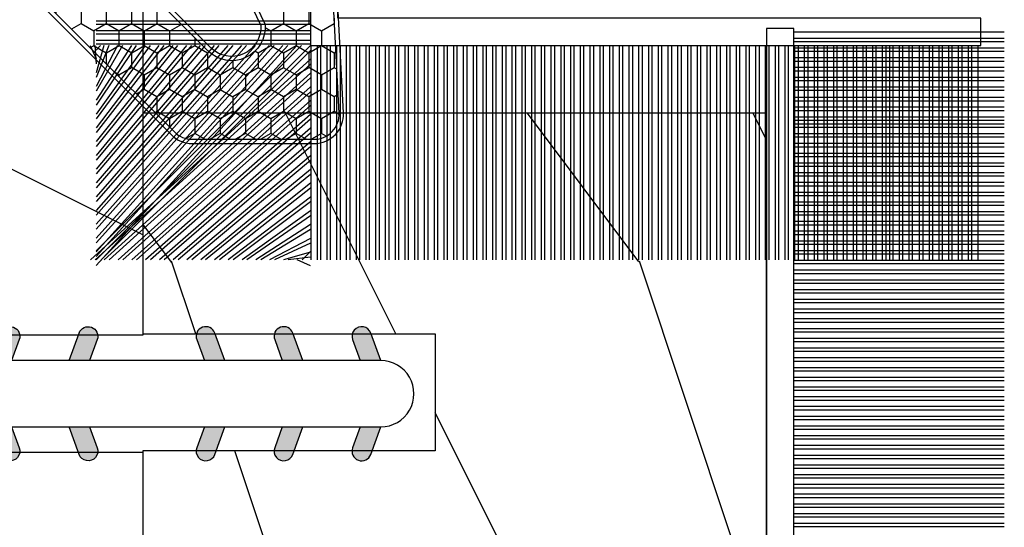
# Model space of a CAD drawing. Units: millimetres. Extents: x 986 to 1819, y -85 to 51.
# Drawn here: x 997 to 998, y 13 to 13 of the extents above; entities that cross this region are included whole.
import ezdxf

# ---------------------------------------------------------------- set-up
doc = ezdxf.new("R2010")
doc.units = ezdxf.units.MM
doc.header["$MEASUREMENT"] = 0

# ---------------------------------------------------------------- blocks, each defined once
blk = doc.blocks.new('XL-004')
h = blk.add_hatch()
h.set_pattern_fill('WOOD1', color=1, scale=35, angle=45, style=0, pattern_type=2)
h.set_pattern_definition([(261.8699, (-65.33385236550367, -49.64709959865064), (24.74873225717667, 123.7436877245162), [17.5, -157.5]), (251.5651, (-43.05998875812742, -42.22247839619189), (5.324580640220233e-05, -49.49748624906613), [39.13119, -39.13119]), (243.4349, (-30.68562008736279, -54.59684706695647), (-24.74878761537801, -74.24618326199274), [22.13596, -88.54377000000001])])
edge = h.paths.add_edge_path()
edge.add_line((102.4200000000001, 0), (102.4200000000003, 8))
edge.add_line((102.4200000000003, 8), (105.4200000000003, 8.000000000000128))
edge.add_line((105.4200000000003, 8.000000000000128), (105.4200000000003, 0))
edge.add_line((105.4200000000003, 0), (166.9999999999999, 0))
edge.add_line((166.9999999999999, 0), (166.9999999999999, 32))
edge.add_line((166.9999999999999, 32), (161.3, 32))
edge.add_line((161.3, 32), (161.3, 24.5))
edge.add_line((161.3, 24.5), (158.3, 24.5))
edge.add_line((158.3, 24.5), (158.3, 32))
edge.add_line((158.3, 32), (136.37, 32))
edge.add_arc((136.37, 31.00000000000001), 0.9999999999999929, 90, 180.0000000000004)
edge.add_line((135.37, 31), (135.37, 29))
edge.add_line((135.37, 29), (133.67, 29))
edge.add_arc((133.67, 28.00000000000001), 0.9999999999999929, 90, 180.0000000000004)
edge.add_line((132.67, 28), (132.67, 20.5))
edge.add_arc((121.67, 22.11842105263156), 11.11842105263158, 188.3698322502368, 351.63016774976325, ccw=False)
edge.add_line((110.67, 20.49999999999999), (110.67, 28))
edge.add_arc((109.67, 27.99999999999999), 1, 0, 89.99999999999959)
edge.add_line((109.67, 28.99999999999999), (107.97, 29))
edge.add_line((107.97, 29), (107.97, 31))
edge.add_arc((106.97, 30.99999999999999), 1, 0, 89.99999999999959)
edge.add_line((106.97, 31.99999999999999), (85, 32))
edge.add_line((85, 32), (85, 24.5))
edge.add_line((85, 24.5), (82, 24.5))
edge.add_line((82, 24.5), (82, 32))
edge.add_line((82, 32), (60.03000000000003, 32))
edge.add_arc((60.03000000000004, 31), 1.000000000000004, 90.0000000000004, 179.9999999999998)
edge.add_line((59.03000000000003, 31), (59.03000000000003, 29))
edge.add_line((59.03000000000003, 29), (57.33000000000004, 29))
edge.add_arc((57.33000000000004, 28), 1, 90, 179.9999999999996)
edge.add_line((56.33000000000004, 28.00000000000001), (56.32999999999998, 20.49999999999999))
edge.add_arc((45.33000000000001, 22.11842105263156), 11.11842105263155, 188.3698322502368, 351.63016774976325, ccw=False)
edge.add_line((34.33000000000004, 20.5), (34.33000000000004, 28))
edge.add_arc((33.33000000000004, 28), 1, 0, 89.9999999999998)
edge.add_line((33.33000000000004, 29), (31.63, 29))
edge.add_line((31.63, 29), (31.63, 31))
edge.add_arc((30.62999999999999, 31), 1.000000000000004, 0, 89.99999999999959)
edge.add_line((30.63, 32), (8.699999999999989, 32.00000000000001))
edge.add_line((8.699999999999989, 32.00000000000001), (8.699999999999989, 24.50000000000001))
edge.add_line((8.699999999999989, 24.50000000000001), (5.699999999999974, 24.50000000000001))
edge.add_line((5.699999999999974, 24.50000000000001), (5.699999999999989, 32))
edge.add_line((5.699999999999989, 32), (0, 32))
edge.add_line((0, 32), (0, 0))
edge.add_line((0, 0), (102.4200000000001, 0))
at = {"color": 4}
blk.add_lwpolyline([(30.63, 32, -0.414213562373095), (31.63, 31), (31.63, 29), (33.33000000000004, 29, -0.414213562373095), (34.33000000000004, 28), (34.33000000000004, 20.49999999999999, 0.8636363636363632), (56.32999999999998, 20.49999999999999), (56.33000000000004, 28, -0.414213562373095), (57.33000000000004, 29), (59.03000000000003, 29), (59.03000000000003, 31, -0.414213562373095), (60.03000000000003, 32), (82, 32), (82, 24.5), (85, 24.5), (85, 32), (106.97, 32, -0.414213562373095)], format="xyb", dxfattribs=at)
blk = doc.blocks.new('WC-004')
h = blk.add_hatch()
h.set_pattern_fill('WOOD1', color=1, scale=12, style=0, pattern_type=2)
h.set_pattern_definition([(216.8699, (-32.7701547899223, -41.16933689145009), (35.99999901389342, 24.0000014791598), [6, -54]), (206.5651, (-25.5701547899223, -44.76933689145009), (-11.99998989529089, -12.00001571275657), [13.416408, -13.416408]), (198.4349, (-25.5701547899223, -50.76933689145009), (-24.00000521511554, -11.9999808386725), [7.589472000000001, -30.357864])])
h.paths.add_polyline_path([(7.164999999999964, 8.5), (-7.164999999999964, 8.5), (-7.164999999999964, -7.5), (-1.5, -7.5), (-1.5, 0), (1.5, 0), (1.5, -7.5), (7.164999999999964, -7.5)])
at = {"color": 4, "ltscale": 5}
blk.add_lwpolyline([(1.5, -7.5), (7.164999999999964, -7.5), (7.164999999999964, 8.5), (-7.164999999999964, 8.5), (-7.164999999999964, -7.5), (-1.5, -7.5), (-1.5, 0), (1.5, 0)], close=True, dxfattribs=at)
blk = doc.blocks.new('D-072')
for points in [[(-0.7077034603641437, 5.741188682878466, 1), (-0.538412126510309, 5.276064565806585), (1.648459146963432e-12, 5.472030553624684), (1.875832822406664e-12, 5.998771677138528)], [(2.407703460367657, 5.741188682878466, -1), (2.238412126513822, 5.276064565806585), (1.700000000001864, 5.472030553624684), (1.700000000001637, 5.998771677138528)], [(-0.7077034603647121, 3.741188682877898, 1), (-0.5384121265108774, 3.276064565806017), (1.080024958355352e-12, 3.472030553624116), (1.307398633798584e-12, 3.99877167713796)], [(2.407703460367088, 3.741188682877898, -1), (2.238412126513253, 3.276064565806017), (1.700000000001296, 3.472030553624116), (1.700000000001069, 3.99877167713796)], [(-0.7077034603647121, 1.741188682877898, 1), (-0.5384121265108774, 1.276064565806017), (1.080024958355352e-12, 1.472030553624116), (1.307398633798584e-12, 1.99877167713796)], [(2.407703460367088, 1.741188682877898, -1), (2.238412126513253, 1.276064565806017), (1.700000000001296, 1.472030553624116), (1.700000000001069, 1.99877167713796)], [(-0.7077034603647121, -1.74118868287804, -1), (-0.5384121265108774, -1.276064565806159), (1.080024958355352e-12, -1.472030553624258), (1.307398633798584e-12, -1.998771677138102)], [(2.407703460367088, -1.74118868287804, 1), (2.238412126513253, -1.276064565806159), (1.700000000001296, -1.472030553624258), (1.700000000001069, -1.998771677138102)], [(-0.7077034603647121, -3.74118868287804, -1), (-0.5384121265108774, -3.276064565806159), (1.080024958355352e-12, -3.472030553624258), (1.307398633798584e-12, -3.998771677138102)], [(2.407703460367088, -3.74118868287804, 1), (2.238412126513253, -3.276064565806159), (1.700000000001296, -3.472030553624258), (1.700000000001069, -3.998771677138102)], [(-0.7077034603641437, -5.741188682878608, -1), (-0.538412126510309, -5.276064565806728), (1.648459146963432e-12, -5.472030553624826), (1.875832822406664e-12, -5.99877167713867)], [(2.407703460367657, -5.741188682878608, 1), (2.238412126513822, -5.276064565806728), (1.700000000001864, -5.472030553624826), (1.700000000001637, -5.99877167713867)]]:
    blk.add_hatch(color=256).paths.add_polyline_path(points)
at = {"color": 2}
blk.add_lwpolyline([(1.700000000001751, -5.998771677138642, -1.000000000000142), (-1.762145984685048e-12, -5.998771677137803), (1.762145984685048e-12, 5.998771677137803, -0.9999999999998578), (1.700000000001751, 5.9987716771385)], format="xyb", close=True, dxfattribs=at)
for points in [[(1.762145984685048e-12, 5.9987716771385), (-0.7077034603641437, 5.741188682878466, 1.000000000000649), (-0.538412126509968, 5.276064565806713), (1.648459146963432e-12, 5.47203055362467)], [(1.700000000001523, 5.47203055362494), (2.238412126514845, 5.276064565806529, 0.9999999999986194), (2.407703460368452, 5.741188682877542), (1.700000000001751, 5.998771677137789)], [(1.193711796076968e-12, 3.998771677137235), (-0.707703460364371, 3.741188682876079, 0.9999999999996753), (-0.5384121265108774, 3.276064565805179), (1.193711796076968e-12, 3.472030553623348)], [(1.700000000000841, 3.472030553625764), (2.238412126514163, 3.276064565807182, 1.000000000000649), (2.407703460368452, 3.74118868287848), (1.700000000000841, 3.998771677139509)], [(1.193711796076968e-12, 1.998771677137235), (-0.707703460364371, 1.741188682876079, 0.9999999999996753), (-0.5384121265108774, 1.276064565805179), (1.193711796076968e-12, 1.472030553623348)], [(1.700000000000841, 1.472030553625764), (2.238412126514163, 1.276064565807182, 1.000000000000649), (2.407703460368452, 1.74118868287848), (1.700000000000841, 1.998771677139509)], [(1.193711796076968e-12, -1.998771677137377), (-0.707703460364371, -1.741188682876221, -0.9999999999996753), (-0.5384121265108774, -1.276064565805321), (1.193711796076968e-12, -1.47203055362349)], [(1.700000000000841, -1.472030553625906), (2.238412126514163, -1.276064565807324, -1.000000000000649), (2.407703460368452, -1.741188682878622), (1.700000000000841, -1.998771677139651)], [(1.193711796076968e-12, -3.998771677137377), (-0.707703460364371, -3.741188682876221, -0.9999999999996753), (-0.5384121265108774, -3.276064565805321), (1.193711796076968e-12, -3.47203055362349)], [(1.700000000000841, -3.472030553625906), (2.238412126514163, -3.276064565807324, -1.000000000000649), (2.407703460368452, -3.741188682878622), (1.700000000000841, -3.998771677139651)], [(1.762145984685048e-12, -5.998771677138642), (-0.7077034603641437, -5.741188682878608, -1.000000000000649), (-0.538412126509968, -5.276064565806855), (1.648459146963432e-12, -5.472030553624812)], [(1.700000000001523, -5.472030553625082), (2.238412126514845, -5.276064565806671, -0.9999999999986194), (2.407703460368452, -5.741188682877684), (1.700000000001751, -5.998771677137931)]]:
    blk.add_lwpolyline(points, format="xyb", dxfattribs=at)
blk = doc.blocks.new('CF-015')
at = {"linetype": 'Continuous'}
h = blk.add_hatch(dxfattribs=at)
h.set_pattern_fill('HONEY', color=30, scale=3, style=0)
h.set_pattern_definition([(0, (-351.0909048962999, -18.94181885961164), (0.5625, 0.3247595264191645), [0.375, -0.75]), (120, (-351.0909048962999, -18.94181885961164), (-0.5624999999999998, 0.3247595264191646), [0.3749999999999998, -0.7499999999999996]), (59.99999999999999, (-351.0909048962999, -18.94181885961164), (1.249000902703301e-16, 0.649519052838329), [-0.75, 0.375])])
h.paths.add_polyline_path([(-2.849294696614891, 0.03917424951276161, 0.4296339059668366), (-3.259705719549629, -0.3502912690415343), (-3.259705719549629, -0.6734012064010599), (-0.2097057195495609, -0.6734012064010599), (-0.2097057195495609, -1.373401206401063), (-2.276182785923936, -1.373401206401063, 0.5599624362211681), (-2.543511476692117, -1.809545876117262), (-2.259705719549629, -1.973401206401029), (-2.259705719549629, -2.973401206401057), (-2.675318467647344, -3.213355338393889), (-2.859093630767575, -6.085854279896395, 0.6527492902675694), (-2.371409678839882, -6.338556211635812), (-0.5399321473900045, -5.179255816555276, -0.6598314043923716), (-0.3126335988172286, -5.33549077364534, 0.6747076644260509), (-0.1518394205756977, -4.920452252296322), (-0.6872068434698235, -4.418382245947228, -0.699156743432908), (0.1301919495354014, -2.500240212490517), (6.496799268454936, -2.833899963642246, 0.429633905966836), (7.170294280450435, -2.194777061399286), (7.170294280450435, 0.941125728039296, 0.1989123673796603), (6.982842620409826, 1.39367406799871), (2.684874848439676, 5.691641839968788, 1), (1.214092743571655, 4.220859735100767), (4.901649573248676, 0.5333029054239091, -0.697025319636186), (4.225914884318627, -0.9321461699572993), (2.815868934816763, -0.2577243956856208)])
h = blk.add_hatch(dxfattribs=at)
h.set_pattern_fill('ANSI31', color=30)
h.set_pattern_definition([(45, (-376.2159048729483, -50.11873340933349), (-0.08838834764831843, 0.08838834764831845), [])])
edge = h.paths.add_edge_path()
edge.add_line((-2.675318467647344, -3.213355338393889), (-2.259705719549629, -2.973401206401057))
edge.add_line((-2.259705719549629, -2.973401206401057), (-2.259705719549629, -1.973401206401029))
edge.add_line((-2.259705719549629, -1.973401206401029), (-2.584010390623689, -1.786163817256984))
edge.add_line((-2.584010390623689, -1.786163817256984), (-2.57557069714187, -1.65424713068483))
edge.add_arc((-2.27618278592395, -1.673401206401014), 0.2999999999999513, 90.00000000000819, 176.3393510621065, ccw=False)
edge.add_line((-2.276182785923993, -1.373401206401063), (-0.2097057195495609, -1.373401206401063))
edge.add_line((-0.2097057195495609, -1.373401206401063), (-0.2097057195495609, -0.6734012064010599))
edge.add_line((-0.2097057195495609, -0.6734012064010599), (-3.259705719549629, -0.6734012064010599))
edge.add_line((-3.259705719549629, -0.6734012064010599), (-3.259705719549629, -6.873401206401049))
edge.add_arc((-2.959705719549594, -6.873401206401037), 0.3000000000000353, 180.0000000000022, 305)
edge.add_line((-2.78763278864426, -7.119146819687764), (-0.3736692540969671, -5.428871355834325))
edge.add_arc((-0.4597057195496138, -5.305998549190985), 0.1499999999999868, 304.9999999999988, 482.3332546698646)
edge.add_line((-0.5399321473900045, -5.179255816555276), (-2.371409678839882, -6.338556211635812))
edge.add_arc((-2.55970571954962, -6.105008355612617), 0.2999999999999897, 176.3393510620956, 308.8772111380795, ccw=False)
edge.add_line((-2.859093630767575, -6.085854279896374), (-2.675318467647344, -3.213355338393889))
at = {"color": 30}
for points in [[(-0.07659289177092887, -4.840215353659666, -0.476109889720522), (-0.1152619125178944, -5.382217792095652), (-2.724539380645638, -7.209253544559552, -0.606814896314582), (-3.369705719549643, -6.873401206401049), (-3.369705719549643, -0.350291269041513, -0.4296339059668355), (-2.843537741428122, 0.1490234983357723), (2.843537741428122, -0.1490234983357723), (4.254285774245886, -0.8237810774624066, 0.6872809586016149), (4.823867827318054, 0.4555211594934363), (1.136310997641203, 4.143077989170258, -0.999999999999998), (2.762656594370242, 5.769423585899311), (7.060624366340335, 1.471455813929275, -0.1989123673796605), (7.280294280450448, 0.9411257280393599), (7.280294280450448, -2.194777061399314, -0.4296339059668355), (6.491042313268167, -2.943749212465242), (0.1244349943486895, -2.610089461313528, 0.6991567434328761), (-0.6119603146649979, -4.33814534731048)], [(-0.1518394205756977, -4.920452252296322, -0.4761098897205233), (-0.1783553205164026, -5.292111067223864), (-2.78763278864426, -7.119146819687749, -0.6068148963145855), (-3.259705719549629, -6.873401206401049), (-3.259705719549629, -0.350291269041513, -0.4296339059668409), (-2.849294696614834, 0.03917424951276161), (2.815868934816763, -0.2577243956856208), (4.225914884318627, -0.9321461699572993, 0.6970253196362174), (4.901649573248619, 0.5333029054239589), (1.214092743571655, 4.220859735100781, -1), (2.684874848439676, 5.691641839968774), (6.98284262040977, 1.393674067998752, -0.198912367379659), (7.170294280450435, 0.9411257280393599), (7.170294280450435, -2.194777061399314, -0.4296339059668382), (6.496799268454879, -2.833899963642246), (0.1301919495354014, -2.500240212490517, 0.6991567434328787), (-0.6872068434698804, -4.418382245947164)], [(-2.675318467647344, -3.213355338393889), (-2.259705719549629, -2.973401206401057), (-2.259705719549629, -1.973401206401029), (-2.584010390623689, -1.786163817256984), (-2.57557069714187, -1.65424713068483, -0.395621926672469), (-2.276182785923993, -1.373401206401063), (-0.2097057195495609, -1.373401206401063), (-0.2097057195495609, -0.6734012064010599), (-3.259705719549629, -0.6734012064010599), (-3.259705719549629, -6.873401206401049, 0.6068148963145823), (-2.78763278864426, -7.119146819687764), (-0.3736692540969671, -5.428871355834325, 0.976994902937314), (-0.5399321473900045, -5.179255816555276), (-2.371409678839882, -6.338556211635812, -0.6527492902675907), (-2.859093630767575, -6.085854279896374)]]:
    blk.add_lwpolyline(points, format="xyb", close=True, dxfattribs=at)
blk = doc.blocks.new('CF-070')
at = {"color": 30}
for p, q in [((-0.6999999999998181, -3.718681392986582), (-6.099999999999824, -3.718681392986582)), ((-0.6999999999998181, -3.807069740634901), (-6.099999999999824, -3.807069740634901)), ((-0.6999999999998181, -3.968681392986582), (-6.099999999999824, -3.968681392986582)), ((-0.6999999999998181, -4.057069740634901), (-6.099999999999824, -4.057069740634901)), ((-0.6999999999998181, -4.218681392986582), (-6.099999999999824, -4.218681392986582)), ((-0.6999999999998181, -4.307069740634901), (-6.099999999999824, -4.307069740634901)), ((-0.6999999999998181, -4.468681392986582), (-6.099999999999824, -4.468681392986582)), ((-0.6999999999998181, -4.557069740634901), (-6.099999999999824, -4.557069740634901)), ((-0.6999999999998181, -4.718681392986582), (-6.099999999999824, -4.718681392986582)), ((-0.6999999999998181, -4.807069740634901), (-6.099999999999824, -4.807069740634901)), ((-0.6999999999998181, -4.968681392986582), (-6.099999999999824, -4.968681392986582)), ((-0.6999999999998181, -5.057069740634901), (-6.099999999999824, -5.057069740634901)), ((-0.6999999999998181, -5.218681392986582), (-6.099999999999824, -5.218681392986582)), ((-0.6999999999998181, -5.307069740634901), (-6.099999999999824, -5.307069740634901)), ((-0.6999999999998181, -5.468681392986582), (-6.099999999999824, -5.468681392986582)), ((-0.6999999999998181, -5.557069740634901), (-6.099999999999824, -5.557069740634901)), ((-0.6999999999998181, -5.718681392986582), (-6.099999999999824, -5.718681392986582)), ((-0.6999999999998181, -5.807069740634901), (-6.099999999999824, -5.807069740634901)), ((-0.6999999999998181, -5.968681392986582), (-6.099999999999824, -5.968681392986582)), ((-0.6999999999998181, -6.057069740634901), (-6.099999999999824, -6.057069740634901)), ((-0.6999999999998181, -6.218681392986582), (-6.099999999999824, -6.218681392986582)), ((-0.6999999999998181, -6.307069740634901), (-6.099999999999824, -6.307069740634901)), ((-0.6999999999998181, -6.468681392986582), (-6.099999999999824, -6.468681392986582)), ((-0.6999999999998181, -6.557069740634901), (-6.099999999999824, -6.557069740634901)), ((-0.6999999999998181, -6.718681392986582), (-6.099999999999824, -6.718681392986582)), ((-0.6999999999998181, -6.807069740634901), (-6.099999999999824, -6.807069740634901)), ((-0.6999999999998181, -6.968681392986582), (-6.099999999999824, -6.968681392986582)), ((-0.6999999999998181, -7.057069740634901), (-6.099999999999824, -7.057069740634901)), ((-0.6999999999998181, -7.218681392986582), (-6.099999999999824, -7.218681392986582)), ((-0.6999999999998181, -7.307069740634901), (-6.099999999999824, -7.307069740634901)), ((-0.6999999999998181, -7.468681392986582), (-6.099999999999824, -7.468681392986582)), ((-0.6999999999998181, -7.557069740634901), (-6.099999999999824, -7.557069740634901)), ((-0.6999999999998181, -7.718681392986582), (-6.099999999999824, -7.718681392986582)), ((-0.6999999999998181, -7.807069740634901), (-6.099999999999824, -7.807069740634901)), ((-0.6999999999998181, -7.968681392986582), (-6.099999999999824, -7.968681392986582)), ((-0.6999999999998181, -8.057069740634901), (-6.099999999999824, -8.057069740634901)), ((-0.6999999999998181, -8.218681392986582), (-6.099999999999824, -8.218681392986582)), ((-0.6999999999998181, -8.307069740634901), (-6.099999999999824, -8.307069740634901)), ((-0.6999999999998181, -8.468681392986582), (-6.099999999999824, -8.468681392986582)), ((-0.6999999999998181, -8.557069740634901), (-6.099999999999824, -8.557069740634901)), ((-0.6999999999998181, -8.718681392986582), (-6.099999999999824, -8.718681392986582)), ((-0.6999999999998181, -8.807069740634901), (-6.099999999999824, -8.807069740634901)), ((-0.6999999999998181, -8.968681392986582), (-6.099999999999824, -8.968681392986582)), ((-0.6999999999998181, -9.057069740634901), (-6.099999999999824, -9.057069740634901)), ((-0.6999999999998181, -9.218681392986582), (-6.099999999999824, -9.218681392986582)), ((-0.6999999999998181, -9.307069740634901), (-6.099999999999824, -9.307069740634901)), ((-0.6999999999998181, -9.468681392986582), (-6.099999999999824, -9.468681392986582)), ((-0.6999999999998181, -9.557069740634901), (-6.099999999999824, -9.557069740634901)), ((-0.6999999999998181, -9.718681392986582), (-6.099999999999824, -9.718681392986582)), ((-0.6999999999998181, -9.807069740634901), (-6.099999999999824, -9.807069740634901)), ((-0.6999999999998181, -9.968681392986582), (-6.099999999999824, -9.968681392986582)), ((-0.6999999999998181, -10.0570697406349), (-6.099999999999824, -10.0570697406349)), ((-0.6999999999998181, -10.21868139298658), (-6.099999999999824, -10.21868139298658)), ((-0.6999999999998181, -10.3070697406349), (-6.099999999999824, -10.3070697406349)), ((-0.6999999999998181, -10.46868139298658), (-6.099999999999824, -10.46868139298658)), ((-0.6999999999998181, -10.5570697406349), (-6.099999999999824, -10.5570697406349)), ((-0.6999999999998181, -10.71868139298658), (-6.099999999999824, -10.71868139298658)), ((-0.6999999999998181, -10.8070697406349), (-6.099999999999824, -10.8070697406349)), ((-0.6999999999998181, -10.96868139298658), (-6.099999999999824, -10.96868139298658)), ((-0.6999999999998181, -11.0570697406349), (-6.099999999999824, -11.0570697406349)), ((-0.6999999999998181, -11.21868139298658), (-6.099999999999824, -11.21868139298658)), ((-0.6999999999998181, -11.3070697406349), (-6.099999999999824, -11.3070697406349)), ((-0.6999999999998181, -11.46868139298658), (-6.099999999999824, -11.46868139298658)), ((-0.6999999999998181, -11.5570697406349), (-6.099999999999824, -11.5570697406349)), ((-0.6999999999998181, -11.71868139298658), (-6.099999999999824, -11.71868139298658)), ((-0.6999999999998181, -11.8070697406349), (-6.099999999999824, -11.8070697406349)), ((-0.6999999999998181, -11.96868139298658), (-6.099999999999824, -11.96868139298658)), ((-0.6999999999998181, -12.0570697406349), (-6.099999999999824, -12.0570697406349)), ((-0.6999999999998181, -12.21868139298658), (-6.099999999999824, -12.21868139298658)), ((-0.6999999999998181, -12.3070697406349), (-6.099999999999824, -12.3070697406349)), ((-0.6999999999998181, -12.46868139298658), (-6.099999999999824, -12.46868139298658)), ((-0.6999999999998181, -12.5570697406349), (-6.099999999999824, -12.5570697406349)), ((-0.6999999999998181, -12.71868139298658), (-6.099999999999824, -12.71868139298658)), ((-0.6999999999998181, -12.8070697406349), (-6.099999999999824, -12.8070697406349)), ((-0.6999999999998181, -12.96868139298658), (-6.099999999999824, -12.96868139298658)), ((-0.6999999999998181, -13.0570697406349), (-6.099999999999824, -13.0570697406349)), ((-0.6999999999998181, -13.21868139298658), (-6.099999999999824, -13.21868139298658)), ((-0.6999999999998181, -13.3070697406349), (-6.099999999999824, -13.3070697406349)), ((-0.6999999999998181, -13.46868139298658), (-6.099999999999824, -13.46868139298658)), ((-0.6999999999998181, -13.5570697406349), (-6.099999999999824, -13.5570697406349)), ((-0.6999999999998181, -13.71868139298658), (-6.099999999999824, -13.71868139298658)), ((-0.6999999999998181, -13.8070697406349), (-6.099999999999824, -13.8070697406349)), ((-0.6999999999998181, -13.96868139298658), (-6.099999999999824, -13.96868139298658)), ((-0.6999999999998181, -14.0570697406349), (-6.099999999999824, -14.0570697406349)), ((-0.6999999999998181, -14.15071942862251), (-6.099999999999824, -14.15071942862251)), ((-0.6999999999998181, -14.23910777627083), (-6.099999999999824, -14.23910777627083)), ((-0.6999999999998181, -14.40071942862251), (-6.099999999999824, -14.40071942862251)), ((-0.6999999999998181, -14.48910777627083), (-6.099999999999824, -14.48910777627083)), ((-0.6999999999998181, -14.65071942862251), (-6.099999999999824, -14.65071942862251)), ((-0.6999999999998181, -14.73910777627083), (-6.099999999999824, -14.73910777627083)), ((-0.6999999999998181, -14.91868139298658), (-6.099999999999824, -14.91868139298658)), ((-0.6999999999998181, -15.0070697406349), (-6.099999999999824, -15.0070697406349)), ((-0.6999999999998181, -15.16868139298658), (-6.099999999999824, -15.16868139298658)), ((-0.6999999999998181, -15.2570697406349), (-6.099999999999824, -15.2570697406349)), ((-0.6999999999998181, -15.41868139298658), (-6.099999999999824, -15.41868139298658)), ((-0.6999999999998181, -15.5070697406349), (-6.099999999999824, -15.5070697406349)), ((-0.6999999999998181, -15.66868139298658), (-6.099999999999824, -15.66868139298658)), ((-0.6999999999998181, -15.7570697406349), (-6.099999999999824, -15.7570697406349)), ((-0.6999999999998181, -15.91868139298658), (-6.099999999999824, -15.91868139298658)), ((-0.6999999999998181, -16.0070697406349), (-6.099999999999824, -16.0070697406349)), ((-0.6999999999998181, -16.16868139298658), (-6.099999999999824, -16.16868139298658)), ((-0.6999999999998181, -16.2570697406349), (-6.099999999999824, -16.2570697406349)), ((-0.6999999999998181, -16.41868139298658), (-6.099999999999824, -16.41868139298658))]:
    blk.add_line(p, q, dxfattribs=at)
blk.add_lwpolyline([(0, -16.50000000000018), (0, 0), (14.50000000000017, 0), (14.50000000000017, 0.6999999999998181), (-0.6999999999998181, 0.6999999999998181), (-0.6999999999998181, -16.50000000000018)], close=True, dxfattribs=at)
blk = doc.blocks.new('CF-073')
at = {"color": 30}
for p, q in [((-1.053696739670997, 0.6999999999998181), (-6.199999999999818, 6.346303260328625)), ((-0.6999999999998181, 6.356710900414299), (-1.043289099585337, 6.199999999999818)), ((-0.6999999999998181, 1.053410041515178), (-6.346589958484458, 6.199999999999818)), ((-1.178696739670997, 0.6999999999998181), (-6.199999999999818, 6.221303260328625)), ((-0.7001433490777345, 0.6999999999998181), (-6.199999999999804, 6.199856650921902)), ((-0.8251433490777345, 0.6999999999998181), (-6.199999999999804, 6.074856650921902)), ((-0.6999999999998181, 1.281963432108455), (-6.118036567891181, 6.199999999999818)), ((-0.6999999999998181, 1.406963432108455), (-5.993036567891181, 6.199999999999818)), ((-0.6999999999998181, 0.9284100415151784), (-5.971589958484458, 6.199999999999818)), ((-0.6999999999998181, 1.635516822701732), (-5.764483177297905, 6.199999999999818)), ((-0.6999999999998181, 1.760516822701732), (-5.639483177297905, 6.199999999999818)), ((-0.6999999999998181, 1.989070213295008), (-5.410929786704628, 6.199999999999818)), ((-0.6999999999998181, 2.114070213295008), (-5.285929786704628, 6.199999999999818)), ((-0.6999999999998181, 2.342623603888285), (-5.057376396111351, 6.199999999999818)), ((-0.6999999999998181, 2.467623603888285), (-4.932376396111351, 6.199999999999818)), ((-0.6999999999998181, 2.696176994481561), (-4.703823005518089, 6.199999999999818)), ((-0.6999999999998181, 2.821176994481561), (-4.578823005518089, 6.199999999999818)), ((-0.6999999999998181, 3.049730385074838), (-4.350269614924812, 6.199999999999818)), ((-0.6999999999998181, 3.174730385074838), (-4.225269614924812, 6.199999999999818)), ((-0.6999999999998181, 3.403283775668115), (-3.99671622433155, 6.199999999999818)), ((-0.6999999999998181, 3.528283775668115), (-3.871716224331536, 6.199999999999818)), ((-0.6999999999998181, 3.756837166261391), (-3.643162833738259, 6.199999999999818)), ((-0.6999999999998181, 3.881837166261363), (-3.518162833738259, 6.199999999999818)), ((-0.6999999999998181, 4.110390556854668), (-3.289609443144997, 6.199999999999818)), ((-0.6999999999998181, 4.235390556854668), (-3.164609443144997, 6.199999999999818)), ((-0.6999999999998181, 4.463943947447916), (-2.93605605255172, 6.199999999999818)), ((-0.6999999999998181, 4.588943947447916), (-2.81105605255172, 6.199999999999818)), ((-0.6999999999998181, 4.817497338041193), (-2.582502661958443, 6.199999999999818)), ((-0.6999999999998181, 4.942497338041193), (-2.457502661958443, 6.199999999999818)), ((-0.6999999999998181, 5.171050728634469), (-2.228949271365167, 6.199999999999818)), ((-0.6999999999998181, 5.296050728634469), (-2.103949271365167, 6.199999999999818)), ((-0.6999999999998181, 5.524604119227746), (-1.87539588077189, 6.199999999999818)), ((-0.6999999999998181, 5.649604119227746), (-1.75039588077189, 6.199999999999818)), ((-0.6999999999998181, 5.878157509821023), (-1.521842490178614, 6.199999999999818)), ((-0.6999999999998181, 6.003157509821023), (-1.396842490178614, 6.199999999999818)), ((-0.6999999999998181, 6.231710900414271), (-1.168289099585337, 6.199999999999818)), ((-0.6999999999998181, 6.085264291007547), (-0.8147357089920746, 6.199999999999818)), ((-0.6620038743455297, 0.6999999999998181), (-0.6620038743455297, 6.199999999999818)), ((-0.5736155266972105, 0.6999999999998181), (-0.5736155266972105, 6.199999999999818)), ((-0.4120038743455297, 0.6999999999998181), (-0.4120038743455297, 6.199999999999818)), ((-0.3236155266972105, 0.6999999999998181), (-0.3236155266972105, 6.199999999999818)), ((-0.1620038743455297, 0.6999999999998181), (-0.1620038743455297, 6.199999999999818)), ((-0.0736155266972105, 0.6999999999998181), (-0.0736155266972105, 6.199999999999818)), ((-1.407250130264273, 0.6999999999998181), (-6.199999999999818, 5.992749869735349)), ((-1.532250130264273, 0.6999999999998181), (-6.199999999999818, 5.867749869735349)), ((-1.76080352085755, 0.6999999999998181), (-6.199999999999818, 5.639196479142072)), ((-1.88580352085755, 0.6999999999998181), (-6.199999999999818, 5.514196479142072)), ((-2.114356911450813, 0.6999999999998181), (-6.199999999999804, 5.285643088548795)), ((-2.239356911450813, 0.6999999999998181), (-6.199999999999818, 5.160643088548824)), ((-2.467910302044089, 0.6999999999998181), (-6.199999999999804, 4.932089697955519)), ((-2.592910302044089, 0.6999999999998181), (-6.199999999999804, 4.807089697955519)), ((-2.821463692637366, 0.6999999999998181), (-6.199999999999818, 4.57853630736227)), ((-2.946463692637366, 0.6999999999998181), (-6.199999999999818, 4.45353630736227)), ((-3.175017083230642, 0.6999999999998181), (-6.199999999999818, 4.224982916768994)), ((-3.300017083230642, 0.6999999999998181), (-6.199999999999818, 4.099982916768994)), ((-3.528570473823919, 0.6999999999998181), (-6.199999999999818, 3.871429526175717)), ((-3.653570473823919, 0.6999999999998181), (-6.199999999999818, 3.746429526175717)), ((-3.882123864417196, 0.6999999999998181), (-6.199999999999804, 3.517876135582441)), ((-4.007123864417196, 0.6999999999998181), (-6.199999999999818, 3.392876135582469)), ((-4.235677255010472, 0.6999999999998181), (-6.199999999999818, 3.164322744989192)), ((-4.360677255010472, 0.6999999999998181), (-6.199999999999818, 3.039322744989192)), ((-4.589230645603749, 0.6999999999998181), (-6.199999999999818, 2.810769354395916)), ((-4.714230645603749, 0.6999999999998181), (-6.199999999999818, 2.685769354395916)), ((-4.942784036197011, 0.6999999999998181), (-6.199999999999818, 2.457215963802611)), ((-5.067784036197011, 0.6999999999998181), (-6.199999999999818, 2.332215963802611)), ((-5.296337426790288, 0.6999999999998181), (-6.199999999999818, 2.103662573209363)), ((-5.421337426790288, 0.6999999999998181), (-6.199999999999818, 1.978662573209363)), ((-5.64989081738355, 0.6999999999998181), (-6.199999999999818, 1.750109182616086)), ((-5.774890817383564, 0.6999999999998181), (-6.199999999999818, 1.625109182616086)), ((-6.003444207976827, 0.6999999999998181), (-6.199999999999818, 1.396555792022809)), ((-6.128444207976827, 0.6999999999998181), (-6.199999999999818, 1.271555792022809)), ((-6.356997598570103, 0.6999999999998181), (-6.199999999999818, 1.043002401429533)), ((-5.981997598570103, 0.6999999999998181), (-6.199999999999818, 0.9180024014295327)), ((-0.6999999999998181, 0.6929302593650846), (-6.199999999999818, 0.6929302593650846)), ((-0.6999999999998181, 0.5313186070134179), (-6.199999999999818, 0.5313186070134179)), ((-0.6999999999998181, 0.4429302593650846), (-6.199999999999818, 0.4429302593650846)), ((-0.6999999999998181, 0.2813186070134179), (-6.199999999999818, 0.2813186070134179)), ((-0.6999999999998181, 0.1929302593650846), (-6.199999999999818, 0.1929302593650846)), ((-0.6999999999998181, 0.03131860701341793), (-6.199999999999818, 0.03131860701341793)), ((-0.6999999999998181, -0.05706974063491543), (-6.199999999999818, -0.05706974063491543)), ((-0.6999999999998181, -0.2186813929865821), (-6.199999999999818, -0.2186813929865821)), ((-0.6999999999998181, -0.3070697406349154), (-6.199999999999818, -0.3070697406349154)), ((-0.6999999999998181, -0.4686813929865821), (-6.199999999999818, -0.4686813929865821)), ((-0.6999999999998181, -0.5570697406349154), (-6.199999999999818, -0.5570697406349154)), ((-0.6999999999998181, -0.7186813929865821), (-6.199999999999818, -0.7186813929865821)), ((-0.6999999999998181, -0.8070697406349154), (-6.199999999999818, -0.8070697406349154)), ((-0.6999999999998181, -0.9686813929865821), (-6.199999999999818, -0.9686813929865821)), ((-0.6999999999998181, -1.057069740634915), (-6.199999999999818, -1.057069740634915)), ((-0.6999999999998181, -1.218681392986582), (-6.199999999999818, -1.218681392986582)), ((-0.6999999999998181, -1.307069740634901), (-6.199999999999818, -1.307069740634901)), ((-0.6999999999998181, -1.468681392986582), (-6.199999999999818, -1.468681392986582)), ((-0.6999999999998181, -1.557069740634901), (-6.199999999999818, -1.557069740634901)), ((-0.6999999999998181, -1.718681392986582), (-6.199999999999818, -1.718681392986582)), ((-0.6999999999998181, -1.807069740634901), (-6.199999999999818, -1.807069740634901)), ((-0.6999999999998181, -1.968681392986582), (-6.199999999999818, -1.968681392986582)), ((-0.6999999999998181, -2.057069740634901), (-6.199999999999818, -2.057069740634901)), ((-0.6999999999998181, -2.218681392986582), (-6.199999999999818, -2.218681392986582)), ((-0.6999999999998181, -2.307069740634901), (-6.199999999999818, -2.307069740634901)), ((-0.6999999999998181, -2.468681392986582), (-6.199999999999818, -2.468681392986582)), ((-0.6999999999998181, -2.557069740634901), (-6.199999999999818, -2.557069740634901)), ((-0.6999999999998181, -2.718681392986582), (-6.199999999999818, -2.718681392986582)), ((-0.6999999999998181, -2.807069740634901), (-6.199999999999818, -2.807069740634901)), ((-0.6999999999998181, -2.968681392986582), (-6.199999999999818, -2.968681392986582)), ((-0.6999999999998181, -3.057069740634901), (-6.199999999999818, -3.057069740634901)), ((-0.6999999999998181, -3.218681392986582), (-6.199999999999818, -3.218681392986582)), ((-0.6999999999998181, -3.307069740634901), (-6.199999999999818, -3.307069740634901)), ((-0.6999999999998181, -3.468681392986582), (-6.199999999999818, -3.468681392986582)), ((-0.6999999999998181, -3.557069740634901), (-6.199999999999818, -3.557069740634901)), ((-0.6999999999998181, -3.718681392986582), (-6.199999999999818, -3.718681392986582)), ((-0.6999999999998181, -3.807069740634901), (-6.199999999999818, -3.807069740634901)), ((-0.6999999999998181, -3.968681392986582), (-6.199999999999818, -3.968681392986582)), ((-0.6999999999998181, -4.057069740634901), (-6.199999999999818, -4.057069740634901)), ((-0.6999999999998181, -4.218681392986582), (-6.199999999999818, -4.218681392986582)), ((-0.6999999999998181, -4.307069740634901), (-6.199999999999818, -4.307069740634901)), ((-0.6999999999998181, -4.468681392986582), (-6.199999999999818, -4.468681392986582)), ((-0.6999999999998181, -4.557069740634901), (-6.199999999999818, -4.557069740634901)), ((-0.6999999999998181, -4.718681392986582), (-6.199999999999818, -4.718681392986582)), ((-0.6999999999998181, -4.807069740634901), (-6.199999999999818, -4.807069740634901)), ((-0.6999999999998181, -4.968681392986582), (-6.199999999999818, -4.968681392986582)), ((-0.6999999999998181, -5.057069740634901), (-6.199999999999818, -5.057069740634901)), ((-0.6999999999998181, -5.218681392986582), (-6.199999999999818, -5.218681392986582)), ((-0.6999999999998181, -5.307069740634901), (-6.199999999999818, -5.307069740634901)), ((-0.6999999999998181, -5.468681392986582), (-6.199999999999818, -5.468681392986582)), ((-0.6999999999998181, -5.557069740634901), (-6.199999999999818, -5.557069740634901)), ((-0.6999999999998181, -5.718681392986582), (-6.199999999999818, -5.718681392986582)), ((-0.6999999999998181, -5.807069740634901), (-6.199999999999818, -5.807069740634901)), ((-0.6999999999998181, -5.968681392986582), (-6.199999999999818, -5.968681392986582)), ((-0.6999999999998181, -6.057069740634901), (-6.199999999999818, -6.057069740634901)), ((-0.6999999999998181, -6.218681392986582), (-6.199999999999818, -6.218681392986582)), ((-0.6999999999998181, -6.307069740634901), (-6.199999999999818, -6.307069740634901)), ((-0.6999999999998181, -6.468681392986582), (-6.199999999999818, -6.468681392986582)), ((-0.6999999999998181, -6.557069740634901), (-6.199999999999818, -6.557069740634901)), ((-0.6999999999998181, -6.718681392986582), (-6.199999999999818, -6.718681392986582)), ((-0.6999999999998181, -6.807069740634901), (-6.199999999999818, -6.807069740634901)), ((-0.6999999999998181, -6.968681392986582), (-6.199999999999818, -6.968681392986582)), ((-0.6999999999998181, -7.057069740634901), (-6.199999999999818, -7.057069740634901)), ((-0.6999999999998181, -7.218681392986582), (-6.199999999999818, -7.218681392986582)), ((-0.6999999999998181, -7.307069740634901), (-6.199999999999818, -7.307069740634901)), ((-0.6999999999998181, -7.468681392986582), (-6.199999999999818, -7.468681392986582)), ((-0.6999999999998181, -7.557069740634901), (-6.199999999999818, -7.557069740634901)), ((-0.6999999999998181, -7.718681392986582), (-6.199999999999818, -7.718681392986582)), ((-0.6999999999998181, -7.807069740634901), (-6.199999999999818, -7.807069740634901)), ((-0.6999999999998181, -7.968681392986582), (-6.199999999999818, -7.968681392986582)), ((-0.6999999999998181, -8.057069740634901), (-6.199999999999818, -8.057069740634901)), ((-0.6999999999998181, -8.218681392986582), (-6.199999999999818, -8.218681392986582)), ((-0.6999999999998181, -8.307069740634901), (-6.199999999999818, -8.307069740634901)), ((-0.6999999999998181, -8.468681392986582), (-6.199999999999818, -8.468681392986582)), ((-0.6999999999998181, -8.557069740634901), (-6.199999999999818, -8.557069740634901)), ((-0.6999999999998181, -8.718681392986582), (-6.199999999999818, -8.718681392986582)), ((-0.6999999999998181, -8.807069740634901), (-6.199999999999818, -8.807069740634901)), ((-0.6999999999998181, -8.968681392986582), (-6.199999999999818, -8.968681392986582)), ((-0.6999999999998181, -9.057069740634901), (-6.199999999999818, -9.057069740634901)), ((-0.6999999999998181, -9.218681392986582), (-6.199999999999818, -9.218681392986582)), ((-0.6999999999998181, -9.307069740634901), (-6.199999999999818, -9.307069740634901)), ((-0.6999999999998181, -9.468681392986582), (-6.199999999999818, -9.468681392986582)), ((-0.6999999999998181, -9.557069740634901), (-6.199999999999818, -9.557069740634901)), ((-0.6999999999998181, -9.718681392986582), (-6.199999999999818, -9.718681392986582)), ((-0.6999999999998181, -9.807069740634901), (-6.199999999999818, -9.807069740634901)), ((-0.6999999999998181, -9.968681392986582), (-6.199999999999818, -9.968681392986582)), ((-0.6999999999998181, -10.0570697406349), (-6.199999999999818, -10.0570697406349)), ((-0.6999999999998181, -10.21868139298658), (-6.199999999999818, -10.21868139298658)), ((-0.6999999999998181, -10.3070697406349), (-6.199999999999818, -10.3070697406349)), ((-0.6999999999998181, -10.46868139298658), (-6.199999999999818, -10.46868139298658)), ((-0.6999999999998181, -10.5570697406349), (-6.199999999999818, -10.5570697406349)), ((-0.6999999999998181, -10.71868139298658), (-6.199999999999818, -10.71868139298658)), ((-0.6999999999998181, -10.8070697406349), (-6.199999999999818, -10.8070697406349)), ((-0.6999999999998181, -10.96868139298658), (-6.199999999999818, -10.96868139298658)), ((-0.6999999999998181, -11.0570697406349), (-6.199999999999818, -11.0570697406349)), ((-0.6999999999998181, -11.21868139298658), (-6.199999999999818, -11.21868139298658)), ((-0.6999999999998181, -11.3070697406349), (-6.199999999999818, -11.3070697406349)), ((-0.6999999999998181, -11.46868139298658), (-6.199999999999818, -11.46868139298658)), ((-0.6999999999998181, -11.5570697406349), (-6.199999999999818, -11.5570697406349)), ((-0.6999999999998181, -11.71868139298658), (-6.199999999999818, -11.71868139298658)), ((-0.6999999999998181, -11.8070697406349), (-6.199999999999818, -11.8070697406349)), ((-0.6999999999998181, -11.96868139298658), (-6.199999999999818, -11.96868139298658)), ((-0.6999999999998181, -12.0570697406349), (-6.199999999999818, -12.0570697406349)), ((-0.6999999999998181, -12.21868139298658), (-6.199999999999818, -12.21868139298658)), ((-0.6999999999998181, -12.3070697406349), (-6.199999999999818, -12.3070697406349)), ((-0.6999999999998181, -12.46868139298658), (-6.199999999999818, -12.46868139298658)), ((-0.6999999999998181, -12.5570697406349), (-6.199999999999818, -12.5570697406349)), ((-0.6999999999998181, -12.71868139298658), (-6.199999999999818, -12.71868139298658)), ((-0.6999999999998181, -12.8070697406349), (-6.199999999999818, -12.8070697406349)), ((-0.6999999999998181, -12.96868139298658), (-6.199999999999818, -12.96868139298658)), ((-0.6999999999998181, -13.0570697406349), (-6.199999999999818, -13.0570697406349)), ((-0.6999999999998181, -13.21868139298658), (-6.199999999999818, -13.21868139298658)), ((-0.6999999999998181, -13.3070697406349), (-6.199999999999818, -13.3070697406349)), ((-0.6999999999998181, -13.46868139298658), (-6.199999999999818, -13.46868139298658)), ((-0.6999999999998181, -13.5570697406349), (-6.199999999999818, -13.5570697406349)), ((-0.6999999999998181, -13.71868139298658), (-6.199999999999818, -13.71868139298658)), ((-0.6999999999998181, -13.8070697406349), (-6.199999999999818, -13.8070697406349)), ((-0.6999999999998181, -13.96868139298658), (-6.199999999999818, -13.96868139298658)), ((-0.6999999999998181, -14.0570697406349), (-6.199999999999818, -14.0570697406349)), ((-0.6999999999998181, -14.15071942862251), (-6.199999999999818, -14.15071942862251)), ((-0.6999999999998181, -14.23910777627083), (-6.199999999999818, -14.23910777627083)), ((-0.6999999999998181, -14.40071942862251), (-6.199999999999818, -14.40071942862251)), ((-0.6999999999998181, -14.48910777627083), (-6.199999999999818, -14.48910777627083)), ((-0.6999999999998181, -14.65071942862251), (-6.199999999999818, -14.65071942862251)), ((-0.6999999999998181, -14.73910777627083), (-6.199999999999818, -14.73910777627083)), ((-0.6999999999998181, -14.91868139298658), (-6.199999999999818, -14.91868139298658)), ((-0.6999999999998181, -15.0070697406349), (-6.199999999999818, -15.0070697406349)), ((-0.6999999999998181, -15.16868139298658), (-6.199999999999818, -15.16868139298658)), ((-0.6999999999998181, -15.2570697406349), (-6.199999999999818, -15.2570697406349)), ((-0.6999999999998181, -15.41868139298658), (-6.199999999999818, -15.41868139298658)), ((-0.6999999999998181, -15.5070697406349), (-6.199999999999818, -15.5070697406349)), ((-0.6999999999998181, -15.66868139298658), (-6.199999999999818, -15.66868139298658)), ((-0.6999999999998181, -15.7570697406349), (-6.199999999999818, -15.7570697406349)), ((-0.6999999999998181, -15.91868139298658), (-6.199999999999818, -15.91868139298658)), ((-0.6999999999998181, -16.0070697406349), (-6.199999999999818, -16.0070697406349)), ((-0.6999999999998181, -16.16868139298658), (-6.199999999999818, -16.16868139298658)), ((-0.6999999999998181, -16.2570697406349), (-6.199999999999818, -16.2570697406349)), ((-0.6999999999998181, -16.41868139298658), (-6.199999999999818, -16.41868139298658))]:
    blk.add_line(p, q, dxfattribs=at)
blk.add_lwpolyline([(0, -16.50000000000018), (0, 0), (57.00000000000017, 0), (57.00000000000017, 0.6999999999998181), (-0.6999999999998181, 0.6999999999998181), (-0.6999999999998181, -16.50000000000018)], close=True, dxfattribs=at)

msp = doc.modelspace()

# ---------------------------------------------------------------- block references
at = {"yscale": 0.03937, "zscale": 0.03937}
for name, p, xscale, rotation in [('XL-004', (995.8293892942842, 16.25637301293052), 0.03937, 270), ('CF-073', (997.2860792942841, 13.34835108415649), 0.03937, 90), ('CF-015', (997.1758626796385, 13.50838110985439), -0.03937, 90), ('CF-070', (997.7191492942842, 12.68826991293048), 0.03937, 180), ('WC-004', (997.3845042942842, 12.97035596293051), 0.03937, 270), ('D-072', (997.0933240483058, 13.00244251293046), -0.03937, 90.00000000000007)]:
    msp.add_blockref(name, p, dxfattribs=dict(at, xscale=xscale, rotation=rotation))

doc.saveas('drawing.dxf')
